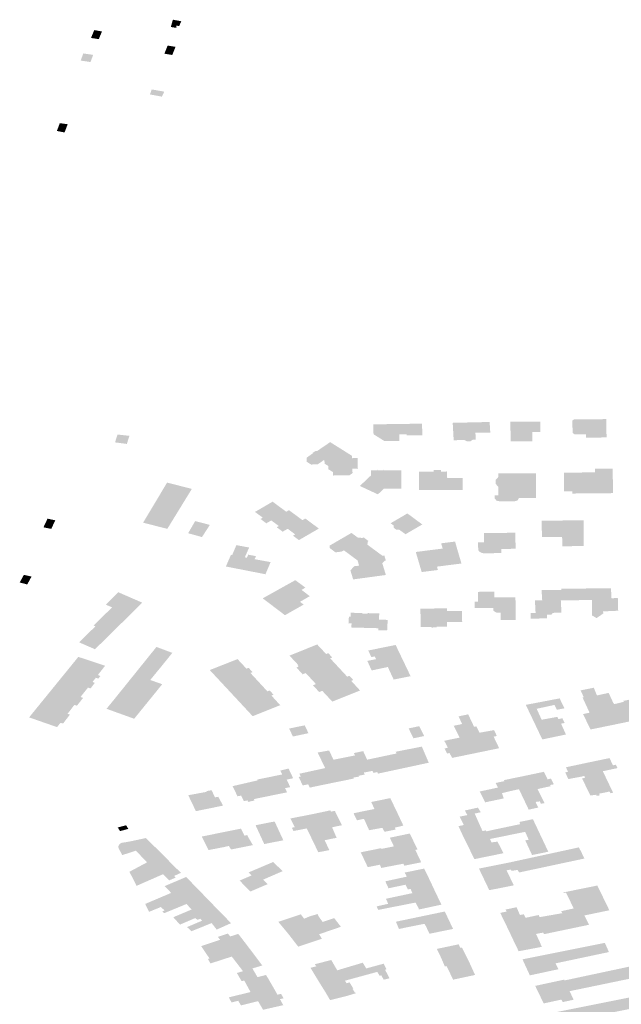
# Model space of a CAD drawing. Units: inches. Extents: x 16.433 to 16.727, y 49.12 to 49.293.
# Drawn here: x 16.525 to 16.528, y 49.236 to 49.242 of the extents above; entities that cross this region are included whole.
import ezdxf

# ---------------------------------------------------------------- set-up
doc = ezdxf.new("R2010")
doc.units = ezdxf.units.IN
doc.header["$MEASUREMENT"] = 0

msp = doc.modelspace()

# ---------------------------------------------------------------- hatches: boundary and pattern name
for points in [[(16.5259534, 49.2417679), (16.5259072, 49.2417765), (16.5258957, 49.2417366), (16.525926, 49.2417315), (16.5259259, 49.241744), (16.5259417, 49.2417411), (16.5259534, 49.2417679)], [(16.5254737, 49.2417192), (16.5254559, 49.2416759), (16.5254988, 49.2416693), (16.5255164, 49.2417117), (16.5254737, 49.2417192)], [(16.5254737, 49.2417192), (16.5255164, 49.2417117), (16.5254988, 49.2416693), (16.5254559, 49.2416759), (16.5254737, 49.2417192)], [(16.5259214, 49.2416267), (16.5258783, 49.2416342), (16.5258604, 49.2415893), (16.5259036, 49.2415819), (16.5259214, 49.2416267)], [(16.5253993, 49.2415512), (16.5254531, 49.2415432), (16.5254679, 49.2415826), (16.5254133, 49.2415907), (16.5253993, 49.2415512)], [(16.5257808, 49.2413647), (16.5258464, 49.2413526), (16.5258595, 49.2413801), (16.5257901, 49.2413923), (16.5257808, 49.2413647)], [(16.5252841, 49.2412065), (16.5252678, 49.2411635), (16.5252787, 49.2411613), (16.5253102, 49.2411551), (16.5253272, 49.2412006), (16.525295, 49.241205), (16.5252841, 49.2412065)], [(16.5275759, 49.2394625), (16.5275744, 49.2395006), (16.5276494, 49.2395018), (16.5276562, 49.2395019), (16.5276526, 49.23956), (16.5274492, 49.2395553), (16.5274544, 49.2394595), (16.5275138, 49.2394605), (16.5275264, 49.2394537), (16.5275467, 49.2394537), (16.5275578, 49.2394616), (16.5275759, 49.2394625)], [(16.5278734, 49.2394537), (16.5278882, 49.2394538), (16.5278881, 49.2395052), (16.5279327, 49.2395053), (16.5279317, 49.2395624), (16.5277674, 49.2395619), (16.5277678, 49.2394537), (16.5278734, 49.2394537)], [(16.5281841, 49.239474), (16.5282839, 49.2394746), (16.5282969, 49.2394746), (16.5282953, 49.2395756), (16.5281191, 49.2395749), (16.5281083, 49.2395679), (16.5281099, 49.2394994), (16.5281216, 49.2394916), (16.5281836, 49.239492), (16.5281841, 49.239474)], [(16.5271962, 49.239486), (16.5272824, 49.2394873), (16.5272796, 49.2395508), (16.5270112, 49.2395469), (16.5270128, 49.2394923), (16.5270729, 49.2394548), (16.5271556, 49.239456), (16.5271545, 49.2394918), (16.5271962, 49.2394926), (16.5271962, 49.239486)], [(16.5256018, 49.2394908), (16.5255883, 49.2394478), (16.5256534, 49.239439), (16.5256676, 49.2394838), (16.5256018, 49.2394908)], [(16.5266446, 49.2393634), (16.5266441, 49.2393411), (16.5266685, 49.2393257), (16.526704, 49.2393259), (16.5267392, 49.2393499), (16.5267425, 49.2393478), (16.5267428, 49.23933), (16.5267629, 49.2393182), (16.5267637, 49.2392999), (16.5267894, 49.2392838), (16.5267903, 49.2392651), (16.52688, 49.2392663), (16.5268972, 49.2392784), (16.5268962, 49.2393021), (16.5269264, 49.2393024), (16.5269246, 49.2393609), (16.5268944, 49.2393606), (16.526894, 49.2393737), (16.5267737, 49.2394489), (16.5267023, 49.2394002), (16.5266917, 49.2393992), (16.5266775, 49.2393897), (16.5266795, 49.2393884), (16.5266446, 49.2393634)], [(16.5270694, 49.239192), (16.5271664, 49.2391926), (16.5271653, 49.2392944), (16.5270674, 49.2392941), (16.5270675, 49.2392966), (16.5270644, 49.2392966), (16.5270647, 49.2392931), (16.5270379, 49.239293), (16.527038, 49.2392965), (16.5270348, 49.2392964), (16.5270348, 49.2392939), (16.5269991, 49.2392937), (16.5269994, 49.2392663), (16.5269374, 49.2392074), (16.5270369, 49.2391613), (16.5270694, 49.239192)], [(16.5275033, 49.2392515), (16.5274186, 49.2392512), (16.5274182, 49.2392872), (16.5273852, 49.239287), (16.5273849, 49.2392962), (16.5273448, 49.2392961), (16.5273449, 49.2392869), (16.5272628, 49.2392865), (16.527264, 49.2391849), (16.5275039, 49.2391861), (16.5275033, 49.2392515)], [(16.5281089, 49.2391658), (16.5283328, 49.2391679), (16.5283305, 49.2393025), (16.5282328, 49.2393021), (16.5282335, 49.239282), (16.5280615, 49.2392812), (16.5280623, 49.2391771), (16.5281084, 49.2391773), (16.5281089, 49.2391658)], [(16.527707, 49.2391229), (16.5277904, 49.2391232), (16.5278055, 49.2391274), (16.5278131, 49.2391371), (16.5278127, 49.2391413), (16.527909, 49.239142), (16.5279073, 49.2392773), (16.5277004, 49.2392766), (16.5277006, 49.2392573), (16.5276859, 49.2392403), (16.527686, 49.2392188), (16.5277007, 49.2392021), (16.5277011, 49.2391825), (16.527701, 49.2391562), (16.5276803, 49.2391563), (16.5276803, 49.2391395), (16.5276905, 49.2391266), (16.527707, 49.2391229)], [(16.5259666, 49.239118), (16.5260115, 49.2391912), (16.5258753, 49.2392262), (16.5258316, 49.2391532), (16.5259666, 49.239118)], [(16.5259666, 49.239118), (16.5258316, 49.2391532), (16.525788, 49.2390804), (16.525922, 49.2390454), (16.5259666, 49.239118)], [(16.525922, 49.2390454), (16.525788, 49.2390804), (16.525743, 49.2390053), (16.5258764, 49.2389711), (16.525922, 49.2390454)], [(16.5264492, 49.2390176), (16.5265317, 49.2390653), (16.5264569, 49.239121), (16.5263597, 49.2390645), (16.5263888, 49.2390429), (16.5264024, 49.2390329), (16.5263902, 49.2390256), (16.5264221, 49.2390018), (16.5264492, 49.2390176)], [(16.52654, 49.2389717), (16.5266215, 49.239019), (16.5265468, 49.2390742), (16.5265317, 49.2390653), (16.5264492, 49.2390176), (16.5264754, 49.2389983), (16.5264909, 49.238987), (16.5264794, 49.2389798), (16.5265123, 49.2389556), (16.52654, 49.2389717)], [(16.5252592, 49.2390184), (16.5252163, 49.2390272), (16.5251939, 49.2389797), (16.5252368, 49.2389709), (16.5252592, 49.2390184)], [(16.52654, 49.2389717), (16.5265692, 49.2389494), (16.5265806, 49.2389408), (16.5265688, 49.2389338), (16.5266015, 49.2389091), (16.5267115, 49.2389727), (16.5266371, 49.2390281), (16.5266215, 49.239019), (16.52654, 49.2389717)], [(16.5271891, 49.2389416), (16.5272815, 49.2389953), (16.5271994, 49.2390561), (16.5271074, 49.2390022), (16.5271247, 49.2389889), (16.5271235, 49.2389777), (16.5271374, 49.2389671), (16.5271544, 49.2389664), (16.5271891, 49.2389416)], [(16.5279404, 49.2389255), (16.5280522, 49.2389258), (16.5280529, 49.2388756), (16.5281716, 49.238876), (16.5281704, 49.2390176), (16.52794, 49.2390168), (16.5279404, 49.2389255)], [(16.5260675, 49.2389259), (16.5261107, 49.2389926), (16.5260977, 49.2389963), (16.5260778, 49.2390018), (16.5260297, 49.2390138), (16.5259913, 49.2389471), (16.5260346, 49.2389351), (16.5260675, 49.2389259)], [(16.5269855, 49.2389036), (16.5269579, 49.2389242), (16.5269527, 49.2389215), (16.5269278, 49.238922), (16.5268911, 49.2389486), (16.526772, 49.2388795), (16.5267711, 49.2388657), (16.5268032, 49.2388416), (16.5268372, 49.238846), (16.5268495, 49.2388529), (16.5269245, 49.2387974), (16.5269337, 49.2387685), (16.5269073, 49.2387653), (16.5268853, 49.2387427), (16.5269007, 49.2386926), (16.5270808, 49.238717), (16.5270609, 49.2387824), (16.5270744, 49.238796), (16.5270807, 49.2387969), (16.5270722, 49.2388245), (16.5270614, 49.2388233), (16.5269792, 49.2388838), (16.5269804, 49.2389006), (16.5269855, 49.2389036)], [(16.5276212, 49.2389474), (16.5276223, 49.2388966), (16.5275884, 49.2388966), (16.5275897, 49.2388581), (16.5275911, 49.2388531), (16.5275935, 49.2388492), (16.5275962, 49.238846), (16.5276007, 49.2388428), (16.5276058, 49.2388401), (16.5276116, 49.2388382), (16.5276181, 49.238837), (16.5276246, 49.2388366), (16.5277173, 49.2388377), (16.5277164, 49.2388604), (16.5277961, 49.2388614), (16.5277936, 49.2389499), (16.5276212, 49.2389474)], [(16.5263147, 49.2388121), (16.5263222, 49.2388289), (16.526365, 49.2388208), (16.5263575, 49.2388039), (16.5264456, 49.2387879), (16.5264174, 49.2387211), (16.5261992, 49.2387637), (16.5262273, 49.2388285), (16.5262339, 49.2388272), (16.526257, 49.2388815), (16.5263273, 49.2388683), (16.5263036, 49.2388142), (16.5263147, 49.2388121)], [(16.5274703, 49.2388721), (16.5274623, 49.2389012), (16.5273854, 49.2388915), (16.527394, 49.2388625), (16.5272457, 49.2388438), (16.5272781, 49.2387333), (16.5273677, 49.2387445), (16.5273622, 49.2387631), (16.5274974, 49.2387801), (16.5274703, 49.2388721)], [(16.5251244, 49.2387013), (16.5251282, 49.2387083), (16.525086, 49.2387176), (16.5250803, 49.2387073), (16.5250629, 49.2386755), (16.5251045, 49.2386649), (16.5251244, 49.2387013)], [(16.526582, 49.2386885), (16.5264021, 49.2385884), (16.5265248, 49.2384954), (16.5266276, 49.2385539), (16.5266074, 49.2385691), (16.5266615, 49.2386002), (16.5266163, 49.2386349), (16.5266373, 49.2386473), (16.526582, 49.2386885)], [(16.5281276, 49.2386418), (16.5280471, 49.2386408), (16.5280474, 49.2386351), (16.5279388, 49.2386335), (16.5279423, 49.2385769), (16.5279022, 49.2385765), (16.5279058, 49.2385084), (16.5278781, 49.2385069), (16.5278782, 49.2384758), (16.5279691, 49.2384785), (16.5279685, 49.2384976), (16.5279942, 49.2384994), (16.5280011, 49.2385084), (16.5280484, 49.2385089), (16.5280449, 49.2385766), (16.5281293, 49.238578), (16.5281276, 49.2386418)], [(16.5281276, 49.2386418), (16.5281293, 49.238578), (16.5282162, 49.2385794), (16.5282175, 49.2384938), (16.528242, 49.2384794), (16.5282798, 49.2385055), (16.5282766, 49.2385163), (16.528361, 49.2385201), (16.528359, 49.2385905), (16.5283243, 49.2385884), (16.5283211, 49.2386443), (16.5281276, 49.2386418)], [(16.5254779, 49.2383078), (16.5253905, 49.2383459), (16.5254803, 49.2384343), (16.5254703, 49.2384386), (16.5255719, 49.2385386), (16.5255372, 49.2385538), (16.5256064, 49.2386219), (16.5257385, 49.2385644), (16.5255678, 49.2383962), (16.5254779, 49.2383078)], [(16.5276777, 49.238625), (16.5275885, 49.2386241), (16.5275888, 49.2385703), (16.5275695, 49.23857), (16.5275696, 49.2385343), (16.5275893, 49.2385345), (16.5276731, 49.238535), (16.5276734, 49.2385198), (16.5276903, 49.2385093), (16.5277131, 49.2385089), (16.527714, 49.2384686), (16.5277967, 49.2384692), (16.5277949, 49.2385944), (16.527678, 49.2385933), (16.5276777, 49.238625)], [(16.5274182, 49.2384423), (16.5274178, 49.2384578), (16.5275013, 49.2384584), (16.5275003, 49.2385191), (16.5274169, 49.2385183), (16.5274168, 49.2385329), (16.527271, 49.2385317), (16.5272723, 49.23847), (16.5272731, 49.2384309), (16.5273293, 49.2384313), (16.5273327, 49.2384275), (16.527359, 49.238428), (16.5273617, 49.2384315), (16.5274184, 49.2384324), (16.5274182, 49.2384423)], [(16.5268874, 49.238509), (16.5268859, 49.2384869), (16.5268771, 49.2384868), (16.5268748, 49.238451), (16.5268918, 49.2384499), (16.5268906, 49.2384277), (16.5270393, 49.2384237), (16.5270392, 49.2384123), (16.5270878, 49.2384113), (16.5270909, 49.2384697), (16.5270425, 49.2384707), (16.5270444, 49.2385051), (16.5269807, 49.2385068), (16.5269802, 49.2385034), (16.52695, 49.2385038), (16.5269509, 49.2385073), (16.5268874, 49.238509)], [(16.5259041, 49.2382879), (16.5258166, 49.2383206), (16.5256967, 49.2381718), (16.5257823, 49.2381385), (16.525785, 49.2381416), (16.5258456, 49.2382154), (16.5259041, 49.2382879)], [(16.5266786, 49.2381092), (16.5266955, 49.2381161), (16.5266676, 49.2381461), (16.5266391, 49.2381767), (16.5266219, 49.2381699), (16.5265881, 49.2382069), (16.526599, 49.2382112), (16.5265937, 49.2382169), (16.5265995, 49.2382192), (16.526636, 49.23818), (16.5265996, 49.2382192), (16.5265496, 49.2382729), (16.5267024, 49.2383341), (16.5267515, 49.2382817), (16.5267634, 49.2382864), (16.5267666, 49.2382829), (16.5267819, 49.2382666), (16.5267853, 49.2382628), (16.5267735, 49.2382582), (16.5268206, 49.2382075), (16.5268678, 49.2381567), (16.5268798, 49.2381616), (16.5268823, 49.2381589), (16.5268984, 49.2381415), (16.5269016, 49.2381381), (16.5268962, 49.2381361), (16.5268897, 49.2381339), (16.5269387, 49.2380804), (16.5267856, 49.2380192), (16.5267745, 49.2380313), (16.5267302, 49.2380788), (16.5267136, 49.2380721), (16.5266786, 49.2381092)], [(16.5271346, 49.2383315), (16.5269838, 49.2383009), (16.5270008, 49.2382647), (16.527019, 49.2382683), (16.5270266, 49.2382531), (16.5269786, 49.2382438), (16.5270024, 49.238191), (16.5270917, 49.23821), (16.5271238, 49.2381407), (16.527217, 49.2381595), (16.5271346, 49.2383315)], [(16.5255337, 49.2382171), (16.525386, 49.2382657), (16.5251149, 49.2379324), (16.5252686, 49.2378788), (16.525288, 49.2379026), (16.525302, 49.2378984), (16.5253397, 49.2379479), (16.525327, 49.2379524), (16.5253645, 49.2380015), (16.5253785, 49.2379969), (16.5254124, 49.2380399), (16.5253979, 49.2380445), (16.5254393, 49.2380965), (16.5254534, 49.2380915), (16.525477, 49.2381231), (16.5254637, 49.2381272), (16.5254826, 49.2381508), (16.5254962, 49.2381463), (16.5255079, 49.2381607), (16.5254936, 49.2381657), (16.5255337, 49.2382171)], [(16.526428, 49.2380758), (16.5264405, 49.2380807), (16.526442, 49.238079), (16.5264595, 49.23806), (16.5264621, 49.2380572), (16.5264571, 49.2380553), (16.5264503, 49.2380526), (16.5264986, 49.2379995), (16.5263468, 49.2379391), (16.526336, 49.2379507), (16.5262286, 49.2380662), (16.5261103, 49.2381932), (16.5262634, 49.2382535), (16.5263128, 49.2382007), (16.5263245, 49.2382054), (16.5263262, 49.2382036), (16.5263437, 49.2381846), (16.5263462, 49.2381819), (16.5263344, 49.2381772), (16.5263812, 49.2381265), (16.526428, 49.2380758)], [(16.5255536, 49.2379754), (16.5256938, 49.2379249), (16.5257199, 49.237957), (16.5257362, 49.237977), (16.5257968, 49.2380516), (16.5258484, 49.2381152), (16.5257823, 49.2381385), (16.5256967, 49.2381718), (16.5255987, 49.2380501), (16.5255822, 49.2380297), (16.5255657, 49.2380094), (16.5255415, 49.2379797), (16.5255536, 49.2379754)], [(16.5281673, 49.2379507), (16.5281745, 49.2379359), (16.5282087, 49.2378657), (16.5283232, 49.2378892), (16.5282825, 49.2379743), (16.5282441, 49.2380534), (16.5282416, 49.2380587), (16.5282303, 49.2380869), (16.5282265, 49.2380959), (16.5282244, 49.2380955), (16.5281537, 49.2380811), (16.5281716, 49.2380433), (16.5281647, 49.2380419), (16.5282034, 49.237958), (16.5281673, 49.2379507)], [(16.528459, 49.2379173), (16.5284243, 49.2379937), (16.5284349, 49.2379958), (16.5284389, 49.2379965), (16.5284343, 49.2380064), (16.5284236, 49.2380301), (16.5283895, 49.2380235), (16.5283921, 49.238018), (16.5283393, 49.2380055), (16.5283337, 49.2380128), (16.5283126, 49.2380587), (16.5283087, 49.2380673), (16.5282441, 49.2380534), (16.5282825, 49.2379743), (16.5283232, 49.2378892), (16.5283271, 49.23789), (16.528459, 49.2379173)], [(16.5280595, 49.2379931), (16.5280384, 49.2380371), (16.5278518, 49.2380014), (16.5278669, 49.2379702), (16.5279429, 49.2378109), (16.5280692, 49.2378372), (16.5280731, 49.237838), (16.5280463, 49.2378976), (16.5280619, 49.2379008), (16.5280659, 49.2379016), (16.5280536, 49.2379274), (16.5280313, 49.2379229), (16.5280261, 49.2379353), (16.5279393, 49.2379195), (16.5279119, 49.2379797), (16.5280097, 49.238001), (16.5280231, 49.2379745), (16.5280648, 49.2379822), (16.5280595, 49.2379931)], [(16.5275794, 49.2378831), (16.527597, 49.237848), (16.5276774, 49.2378623), (16.5276859, 49.2378439), (16.5276923, 49.2378299), (16.5276746, 49.2378261), (16.5277051, 49.2377625), (16.5277012, 49.2377617), (16.5275776, 49.2377362), (16.5275765, 49.2377359), (16.527514, 49.237869), (16.5275012, 49.2378958), (16.5274812, 49.237938), (16.5274838, 49.2379385), (16.5275344, 49.2379491), (16.527567, 49.2378805), (16.5275794, 49.2378831)], [(16.5266337, 49.2378886), (16.5265474, 49.2378709), (16.5265688, 49.2378271), (16.5266541, 49.2378453), (16.5266341, 49.2378877), (16.5266337, 49.2378886)], [(16.5272919, 49.2378296), (16.5272651, 49.237884), (16.5272063, 49.2378717), (16.5272329, 49.2378172), (16.5272919, 49.2378296)], [(16.5274546, 49.2378863), (16.5274873, 49.237821), (16.5274026, 49.2378036), (16.5274227, 49.2377653), (16.5274039, 49.237761), (16.5274051, 49.237759), (16.5274185, 49.237733), (16.527431, 49.2377361), (16.5274382, 49.2377235), (16.5274464, 49.2377092), (16.5275754, 49.2377357), (16.5275765, 49.2377359), (16.527514, 49.237869), (16.5275012, 49.2378958), (16.5274546, 49.2378863)], [(16.5271829, 49.2376537), (16.5272012, 49.2376576), (16.5272052, 49.2376585), (16.5272116, 49.2376599), (16.5272155, 49.2376607), (16.527249, 49.2376679), (16.5272528, 49.2376688), (16.5273132, 49.2376818), (16.5273171, 49.2376826), (16.5272825, 49.2377632), (16.5272789, 49.2377715), (16.5271705, 49.23775), (16.5271353, 49.237743), (16.5271399, 49.2377336), (16.5271791, 49.2376529), (16.5271829, 49.2376537)], [(16.526931, 49.2376109), (16.5269263, 49.2376213), (16.5269216, 49.2376313), (16.5269332, 49.2376063), (16.5269199, 49.2376039), (16.5269016, 49.2376005), (16.5269039, 49.2375953), (16.5268303, 49.2375804), (16.5268263, 49.2375796), (16.5267847, 49.2375711), (16.5267487, 49.2376492), (16.5267468, 49.2376532), (16.526731, 49.2376849), (16.5267045, 49.2377385), (16.5267474, 49.2377464), (16.526768, 49.2377502), (16.5267922, 49.237699), (16.526868, 49.2377141), (16.5269106, 49.2377226), (16.5269543, 49.237637), (16.5269588, 49.2376283), (16.5269641, 49.2376175), (16.526931, 49.2376109)], [(16.5271399, 49.2377336), (16.5271791, 49.2376529), (16.5271596, 49.2376487), (16.5271557, 49.2376479), (16.5271281, 49.237642), (16.5271241, 49.2376412), (16.5270373, 49.2376226), (16.5270331, 49.2376311), (16.527012, 49.2376265), (16.5270065, 49.2376376), (16.5269588, 49.2376283), (16.5269543, 49.237637), (16.5269106, 49.2377226), (16.5269043, 49.2377356), (16.5269559, 49.2377467), (16.5269611, 49.237735), (16.5269643, 49.237728), (16.5269776, 49.2376993), (16.5271399, 49.2377336)], [(16.5280731, 49.2376575), (16.5282046, 49.2376855), (16.5282864, 49.237518), (16.5282552, 49.2375121), (16.5282599, 49.2375026), (16.5282409, 49.2375002), (16.5282398, 49.2375061), (16.5282076, 49.2375018), (16.5281619, 49.2375962), (16.5281778, 49.2375995), (16.5281745, 49.2376101), (16.5281573, 49.2376058), (16.5281015, 49.2375954), (16.5280862, 49.2375922), (16.5280834, 49.2375984), (16.5280693, 49.237629), (16.5280844, 49.2376328), (16.5280731, 49.2376575)], [(16.528291, 49.2376389), (16.5282763, 49.2376358), (16.5282861, 49.2376153), (16.5283329, 49.2375176), (16.5283184, 49.2375147), (16.5283139, 49.2375241), (16.5282864, 49.237518), (16.5282046, 49.2376855), (16.5282066, 49.2376859), (16.5283111, 49.2377076), (16.5283131, 49.237708), (16.5283326, 49.2376685), (16.5283481, 49.2376716), (16.5283573, 49.2376531), (16.5283414, 49.2376497), (16.528291, 49.2376389)], [(16.5265314, 49.2375298), (16.5265299, 49.237533), (16.5265284, 49.2375361), (16.5265269, 49.2375392), (16.5265254, 49.2375424), (16.5265539, 49.2375481), (16.5265342, 49.2375896), (16.5265197, 49.2376206), (16.5265099, 49.237618), (16.5263727, 49.2375901), (16.5263748, 49.2375855), (16.5264184, 49.2374954), (16.5264204, 49.2374959), (16.5265343, 49.237519), (16.5265363, 49.2375194), (16.5265314, 49.2375298)], [(16.52657, 49.237597), (16.5265446, 49.2376504), (16.526499, 49.2376394), (16.5265099, 49.237618), (16.5265197, 49.2376206), (16.5265342, 49.2375896), (16.526568, 49.2375966), (16.52657, 49.237597)], [(16.5266636, 49.237546), (16.5267365, 49.2375612), (16.5267404, 49.2375619), (16.5267847, 49.2375711), (16.5267487, 49.2376492), (16.5267468, 49.2376532), (16.526604, 49.2376219), (16.5266116, 49.2376065), (16.5266003, 49.2376042), (16.5266226, 49.2375575), (16.5266326, 49.2375595), (16.5266528, 49.2375637), (16.5266547, 49.2375601), (16.5266564, 49.2375564), (16.5266581, 49.2375528), (16.5266599, 49.2375493), (16.5266616, 49.2375456), (16.5266636, 49.237546)], [(16.5277312, 49.2375868), (16.5277338, 49.2375812), (16.5277353, 49.2375782), (16.5277604, 49.2375247), (16.5278143, 49.2375368), (16.5278679, 49.2374241), (16.5279207, 49.2374358), (16.5279057, 49.2374665), (16.5278385, 49.2376087), (16.5278346, 49.2376078), (16.5277332, 49.2375872), (16.5277312, 49.2375868)], [(16.5279888, 49.2375534), (16.5279167, 49.2375374), (16.5279552, 49.2374599), (16.5279348, 49.2374564), (16.5279295, 49.2374697), (16.5279057, 49.2374665), (16.5278385, 49.2376087), (16.5278424, 49.2376095), (16.5279482, 49.2376318), (16.5279521, 49.2376326), (16.5279719, 49.237591), (16.5279855, 49.2375944), (16.5279907, 49.2375957), (16.5279978, 49.2375811), (16.5279991, 49.2375785), (16.5280066, 49.2375634), (16.5279859, 49.2375598), (16.5279888, 49.2375534)], [(16.5262412, 49.2375433), (16.5262443, 49.2375371), (16.5262594, 49.2375055), (16.5262632, 49.2374979), (16.526283, 49.2375013), (16.5262849, 49.2374976), (16.5262869, 49.2374939), (16.5262887, 49.2374902), (16.5262906, 49.2374866), (16.5262925, 49.2374829), (16.5262986, 49.237471), (16.5263026, 49.2374718), (16.5263144, 49.2374742), (16.5263182, 49.237475), (16.5263214, 49.2374668), (16.5263566, 49.2374743), (16.5263535, 49.2374822), (16.5263575, 49.237483), (16.5264184, 49.2374954), (16.5263748, 49.2375855), (16.5262363, 49.2375535), (16.5262412, 49.2375433)], [(16.5277305, 49.237486), (16.5276284, 49.2374644), (16.5275983, 49.2375242), (16.5276983, 49.2375457), (16.5276854, 49.237571), (16.5276882, 49.2375716), (16.5277338, 49.2375812), (16.5277353, 49.2375782), (16.5277604, 49.2375247), (16.5277208, 49.2375151), (16.5277305, 49.237486)], [(16.5261573, 49.237495), (16.5261821, 49.237449), (16.5261835, 49.2374464), (16.5261652, 49.2374425), (16.526034, 49.2374157), (16.5260107, 49.2374641), (16.5259919, 49.2375034), (16.5260941, 49.2375224), (16.526092, 49.2375261), (16.5261207, 49.2375311), (16.526139, 49.2374917), (16.5261573, 49.237495)], [(16.5269603, 49.2373735), (16.5271415, 49.2374117), (16.5271051, 49.2374876), (16.5270201, 49.2374702), (16.527007, 49.2374675), (16.5270004, 49.2374661), (16.5270015, 49.2374636), (16.5270176, 49.2374277), (16.5269028, 49.2374042), (16.5269214, 49.2373653), (16.5269603, 49.2373735)], [(16.5267142, 49.2373138), (16.5267436, 49.2372555), (16.5267458, 49.2372507), (16.5267691, 49.2372013), (16.5267084, 49.2371892), (16.5266845, 49.2372388), (16.526645, 49.2373206), (16.5265715, 49.2373063), (16.5265627, 49.2373246), (16.5265782, 49.2373276), (16.5265763, 49.2373314), (16.5265744, 49.2373353), (16.5265727, 49.2373392), (16.5265708, 49.2373431), (16.5265689, 49.2373469), (16.526555, 49.2373756), (16.5266717, 49.2373982), (16.5267048, 49.2373326), (16.5267142, 49.2373138)], [(16.5268094, 49.2372687), (16.5267876, 49.2372647), (16.5267436, 49.2372555), (16.5267142, 49.2373138), (16.5267048, 49.2373326), (16.5266717, 49.2373982), (16.5266744, 49.2373988), (16.5267719, 49.2374195), (16.5267746, 49.2374201), (16.5267781, 49.237413), (16.5267996, 49.2374175), (16.5268329, 49.2373501), (16.5268388, 49.2373384), (16.5267846, 49.2373269), (16.5268094, 49.2372687)], [(16.527177, 49.2373363), (16.5271428, 49.2374092), (16.5271415, 49.2374117), (16.5269603, 49.2373735), (16.5269787, 49.2373325), (16.5269886, 49.2373108), (16.5270614, 49.2373239), (16.5270735, 49.237302), (16.5271043, 49.2373082), (16.5271346, 49.2373143), (16.5271304, 49.2373249), (16.527177, 49.2373363)], [(16.5275049, 49.2373501), (16.5275101, 49.2373394), (16.5275044, 49.2373382), (16.5274985, 49.2373369), (16.5274926, 49.2373357), (16.5274869, 49.2373345), (16.527481, 49.2373333), (16.5275049, 49.2372811), (16.5276134, 49.2373058), (16.5275702, 49.2374025), (16.5275296, 49.2373941), (16.5274873, 49.2373857), (16.5274886, 49.2373832), (16.5275049, 49.2373501)], [(16.5275879, 49.2374353), (16.5275789, 49.2374333), (16.527522, 49.2374207), (16.5275165, 49.2374195), (16.5275296, 49.2373941), (16.5275702, 49.2374025), (16.527604, 49.2374096), (16.5275879, 49.2374353)], [(16.5256319, 49.2373333), (16.5256032, 49.2373259), (16.5256118, 49.2373124), (16.5256159, 49.2373057), (16.5256618, 49.2373181), (16.5256492, 49.237338), (16.5256429, 49.2373361), (16.525638, 49.2373349), (16.5256319, 49.2373333)], [(16.5265157, 49.2372553), (16.5264106, 49.2372344), (16.5263628, 49.237338), (16.5264508, 49.2373555), (16.5264679, 49.2373589), (16.5264746, 49.2373442), (16.5265157, 49.2372553)], [(16.5278912, 49.2373715), (16.5278169, 49.2373562), (16.5278206, 49.2373441), (16.5276639, 49.2373111), (16.5276341, 49.2373042), (16.5276318, 49.2373097), (16.5276134, 49.2373058), (16.5275049, 49.2372811), (16.5275246, 49.2372413), (16.5275263, 49.2372377), (16.5275338, 49.2372226), (16.5275354, 49.2372191), (16.5275676, 49.2371539), (16.5275688, 49.2371514), (16.527676, 49.2371732), (16.5276948, 49.2371771), (16.5277286, 49.237184), (16.5276962, 49.2372478), (16.5276625, 49.2372434), (16.5276548, 49.2372624), (16.5278486, 49.2373018), (16.5278679, 49.2372582), (16.527849, 49.2372549), (16.5278864, 49.2371739), (16.5279759, 49.2371922), (16.527917, 49.2373168), (16.5278912, 49.2373715)], [(16.5261816, 49.2372992), (16.5261727, 49.2372974), (16.5261569, 49.2372942), (16.5260662, 49.2372759), (16.5261033, 49.2372014), (16.5261866, 49.2372174), (16.5262154, 49.237224), (16.526206, 49.2372448), (16.5261816, 49.2372992)], [(16.5261816, 49.2372992), (16.526206, 49.2372448), (16.5262154, 49.237224), (16.5262277, 49.2372045), (16.526348, 49.2372287), (16.5263247, 49.2372682), (16.5263166, 49.2372843), (16.526302, 49.2372806), (16.5262825, 49.2373196), (16.5261843, 49.2372998), (16.5261816, 49.2372992)], [(16.5272223, 49.2372721), (16.5272122, 49.2372924), (16.5271213, 49.2372734), (16.5271025, 49.2372695), (16.5271251, 49.2372217), (16.5270569, 49.2372078), (16.5270548, 49.2372119), (16.5269422, 49.2371889), (16.5269489, 49.2371749), (16.5269632, 49.237145), (16.5269633, 49.237145), (16.5270234, 49.2371574), (16.527243, 49.2372023), (16.5272556, 49.2372048), (16.527255, 49.2372061), (16.5272223, 49.2372721)], [(16.5258124, 49.2372145), (16.5258178, 49.2372092), (16.5258345, 49.2371927), (16.5258669, 49.2371609), (16.5258929, 49.2371335), (16.5256877, 49.2370434), (16.5256673, 49.2370816), (16.5257654, 49.237134), (16.5257285, 49.2371716), (16.5257024, 49.237198), (16.5256279, 49.2371734), (16.525609, 49.2372099), (16.5256067, 49.2372179), (16.525606, 49.2372219), (16.5256115, 49.2372321), (16.5256181, 49.2372378), (16.5256256, 49.2372412), (16.5256468, 49.2372447), (16.5256596, 49.2372469), (16.5256673, 49.2372481), (16.5257582, 49.2372676), (16.525784, 49.2372423), (16.5258124, 49.2372145)], [(16.5270234, 49.2371574), (16.5269633, 49.237145), (16.5269808, 49.2371074), (16.5270483, 49.2371207), (16.5270552, 49.2371028), (16.5271768, 49.2371262), (16.5271827, 49.2371153), (16.5272756, 49.2371339), (16.5272749, 49.2371352), (16.527243, 49.2372023), (16.5270234, 49.2371574)], [(16.5281586, 49.2371888), (16.5281445, 49.2372162), (16.5277516, 49.2371308), (16.5277286, 49.2371262), (16.5275936, 49.2370995), (16.5276493, 49.236983), (16.5276505, 49.2369805), (16.527697, 49.2369893), (16.5277201, 49.2369939), (16.5277459, 49.2369991), (16.5277855, 49.2370071), (16.527746, 49.2370897), (16.5277705, 49.2370942), (16.5277733, 49.2370866), (16.5278068, 49.237092), (16.5278152, 49.2370779), (16.5281747, 49.2371547), (16.5281586, 49.2371888)], [(16.5259513, 49.2370758), (16.5258944, 49.237132), (16.5258929, 49.2371335), (16.5256877, 49.2370434), (16.5256979, 49.2370224), (16.5257021, 49.2370138), (16.5257067, 49.2370041), (16.5257102, 49.2370057), (16.5258535, 49.2370686), (16.5258869, 49.2370346), (16.5259225, 49.2370497), (16.5259135, 49.2370588), (16.5259513, 49.2370758)], [(16.5262749, 49.2370332), (16.5263343, 49.2369729), (16.5264066, 49.237004), (16.5264299, 49.2370134), (16.5264051, 49.2370387), (16.5264669, 49.2370656), (16.5264918, 49.2370764), (16.526512, 49.2370852), (16.526462, 49.2371334), (16.5264597, 49.2371356), (16.5263638, 49.2370949), (16.5263242, 49.237078), (16.5263404, 49.2370615), (16.5262749, 49.2370332)], [(16.5270954, 49.2369909), (16.5271271, 49.2369975), (16.5271891, 49.2370104), (16.5273216, 49.2370383), (16.527321, 49.2370395), (16.5272921, 49.2370993), (16.5271992, 49.2370804), (16.5271843, 49.2370774), (16.5271963, 49.237055), (16.5270777, 49.2370291), (16.5270839, 49.2370157), (16.5270954, 49.2369909)], [(16.5258411, 49.2368878), (16.5258271, 49.2368819), (16.5257794, 49.2368625), (16.5257758, 49.236861), (16.5257732, 49.2368664), (16.5257547, 49.2369047), (16.5257583, 49.2369062), (16.5258425, 49.2369419), (16.5258979, 49.2369654), (16.5258611, 49.2370026), (16.5258971, 49.2370178), (16.5259801, 49.237053), (16.5259816, 49.2370515), (16.5259979, 49.2370348), (16.526052, 49.2369795), (16.5260535, 49.236978), (16.5258809, 49.2369048), (16.5258411, 49.2368878)], [(16.5270939, 49.2369053), (16.527087, 49.2369202), (16.5270813, 49.2369329), (16.5270926, 49.2369355), (16.5272189, 49.2369623), (16.5272266, 49.2369639), (16.5272171, 49.2369877), (16.5272026, 49.2369842), (16.5271891, 49.2370104), (16.5273216, 49.2370383), (16.5273272, 49.2370264), (16.52733, 49.2370204), (16.5273411, 49.2369966), (16.5273574, 49.2369619), (16.5273581, 49.2369606), (16.5272326, 49.2369343), (16.5270939, 49.2369053)], [(16.52601, 49.2368738), (16.5261121, 49.236917), (16.5260634, 49.2369676), (16.5260535, 49.236978), (16.5258809, 49.2369048), (16.5258411, 49.2368878), (16.525861, 49.2368686), (16.5258488, 49.2368628), (16.5258597, 49.2368538), (16.5259823, 49.2369042), (16.52601, 49.2368738)], [(16.5270383, 49.2368717), (16.5270302, 49.2368911), (16.5270939, 49.2369053), (16.5272326, 49.2369343), (16.5273581, 49.2369606), (16.5273829, 49.2369091), (16.527387, 49.2369007), (16.5272627, 49.2368738), (16.5272608, 49.2368814), (16.5272443, 49.2369121), (16.5270383, 49.2368717)], [(16.5280527, 49.2368536), (16.5280651, 49.2368283), (16.5280695, 49.236819), (16.5281124, 49.2368279), (16.5281752, 49.2368411), (16.5282161, 49.2368497), (16.5283123, 49.2368697), (16.5282462, 49.237006), (16.5281468, 49.2369858), (16.5280594, 49.2369681), (16.528061, 49.2369642), (16.5280737, 49.2369668), (16.5280891, 49.236935), (16.5281159, 49.2368797), (16.5280918, 49.2368744), (16.5280474, 49.2368646), (16.5280527, 49.2368536)], [(16.52601, 49.2368738), (16.5259095, 49.2368313), (16.5259363, 49.2368015), (16.5259461, 49.2367906), (16.5260307, 49.2368268), (16.5260418, 49.2368166), (16.5260576, 49.2368226), (16.5260679, 49.2368122), (16.5261717, 49.2368562), (16.5261607, 49.2368673), (16.5261136, 49.2369155), (16.5261121, 49.236917), (16.52601, 49.2368738)], [(16.5260679, 49.2368122), (16.5260153, 49.2367898), (16.5259852, 49.2367771), (16.5260088, 49.236754), (16.5261207, 49.236799), (16.5261486, 49.2367633), (16.5262277, 49.2367986), (16.5262262, 49.2368001), (16.5261738, 49.2368539), (16.5261717, 49.2368562), (16.5260679, 49.2368122)], [(16.5265411, 49.2367423), (16.5267326, 49.2368055), (16.5267102, 49.2368358), (16.5267042, 49.2368488), (16.5266648, 49.2368374), (16.5266301, 49.2368233), (16.5266126, 49.2368471), (16.5265828, 49.2368373), (16.5265729, 49.236834), (16.5264881, 49.2368058), (16.5265411, 49.2367423)], [(16.5274056, 49.2368628), (16.5274505, 49.2367682), (16.5274511, 49.2367669), (16.527321, 49.2367403), (16.5273014, 49.2367821), (16.5272932, 49.2367951), (16.5271529, 49.2367667), (16.5271363, 49.2368066), (16.5272741, 49.2368354), (16.5274056, 49.2368628)], [(16.5280527, 49.2368536), (16.5279281, 49.2368317), (16.5279229, 49.2368435), (16.5278509, 49.2368283), (16.527841, 49.2368475), (16.5278195, 49.2368438), (16.5278012, 49.2368864), (16.527741, 49.2368738), (16.5277464, 49.2368626), (16.5277111, 49.2368552), (16.5277117, 49.2368539), (16.5277585, 49.2367573), (16.5277593, 49.2367556), (16.5280628, 49.2368176), (16.5280695, 49.236819), (16.5280651, 49.2368283), (16.5280527, 49.2368536)], [(16.5265411, 49.2367423), (16.5265431, 49.2367399), (16.5265977, 49.2366693), (16.5266646, 49.2366914), (16.526683, 49.2366975), (16.5267286, 49.2367126), (16.5267128, 49.2367375), (16.5268332, 49.2367787), (16.5268225, 49.2367923), (16.526796, 49.2368264), (16.5267664, 49.2368166), (16.5267326, 49.2368055), (16.5265411, 49.2367423)], [(16.5279201, 49.2366643), (16.5279402, 49.2366681), (16.5279296, 49.2366931), (16.5279082, 49.2367393), (16.5279476, 49.2367466), (16.5279525, 49.236738), (16.5282001, 49.2367897), (16.5281752, 49.2368411), (16.5281124, 49.2368279), (16.5280695, 49.236819), (16.5280628, 49.2368176), (16.5277593, 49.2367556), (16.5277606, 49.236753), (16.5277879, 49.2366948), (16.5277926, 49.2366853), (16.5278126, 49.2366439), (16.5279201, 49.2366643)], [(16.5262675, 49.2367395), (16.5262694, 49.2367371), (16.5263167, 49.2366756), (16.5263187, 49.2366731), (16.526109, 49.236604), (16.526078, 49.2366498), (16.5260628, 49.2366724), (16.5261674, 49.2367069), (16.526155, 49.2367228), (16.526168, 49.2367272), (16.5262104, 49.2367414), (16.5262229, 49.2367253), (16.5262675, 49.2367395)], [(16.5282876, 49.2366902), (16.527942, 49.2366209), (16.5278337, 49.2365992), (16.527873, 49.2365136), (16.5278741, 49.2365109), (16.5279668, 49.2365309), (16.5279915, 49.2365362), (16.5280314, 49.2365447), (16.5280232, 49.2365621), (16.5280159, 49.2365772), (16.52831, 49.2366394), (16.5282876, 49.2366902)], [(16.5262935, 49.236534), (16.5263455, 49.2365492), (16.5263998, 49.2365654), (16.526398, 49.2365678), (16.526379, 49.236593), (16.5263771, 49.2365955), (16.5263689, 49.2366063), (16.5263671, 49.2366088), (16.5263187, 49.2366731), (16.526109, 49.236604), (16.5261005, 49.2366011), (16.5261139, 49.2365765), (16.5262316, 49.2366146), (16.526272, 49.2365621), (16.5262935, 49.236534)], [(16.5274819, 49.2366821), (16.5274326, 49.2366717), (16.5273691, 49.2366583), (16.5273618, 49.2366568), (16.5273819, 49.2366153), (16.5274059, 49.23656), (16.5274156, 49.2365619), (16.5275383, 49.2365881), (16.5275377, 49.2365894), (16.5275009, 49.2366626), (16.5275, 49.2366644), (16.5274909, 49.2366625), (16.5274819, 49.2366821)], [(16.5268456, 49.2365148), (16.5269724, 49.2365492), (16.5269538, 49.2365808), (16.5268127, 49.2365388), (16.5268053, 49.2365516), (16.5267799, 49.2365955), (16.5267714, 49.2365934), (16.5266894, 49.2365724), (16.5266974, 49.2365607), (16.5266655, 49.2365526), (16.5267104, 49.2364784), (16.5268292, 49.2365104), (16.5268456, 49.2365148)], [(16.5268555, 49.2364816), (16.5268638, 49.2364677), (16.5268811, 49.2364721), (16.5269016, 49.2364381), (16.5268972, 49.2364369), (16.5269101, 49.2364155), (16.526914, 49.2364164), (16.5269151, 49.2364142), (16.5269159, 49.2364128), (16.5268657, 49.2363976), (16.5267735, 49.2363745), (16.5267712, 49.2363784), (16.5267559, 49.2364048), (16.5267511, 49.236413), (16.5267495, 49.2364155), (16.5267104, 49.2364784), (16.5268292, 49.2365104), (16.5268456, 49.2365148), (16.5269724, 49.2365492), (16.5269999, 49.2365566), (16.5270689, 49.2365754), (16.5270842, 49.2365441), (16.5270763, 49.2365419), (16.5271012, 49.2364947), (16.5270691, 49.2364874), (16.5270553, 49.236511), (16.5270462, 49.2365088), (16.5270336, 49.2365303), (16.5268645, 49.2364841), (16.5268555, 49.2364816)], [(16.5275383, 49.2365881), (16.5274156, 49.2365619), (16.5274386, 49.2365141), (16.5274514, 49.2364873), (16.5274698, 49.2364913), (16.5274864, 49.2364948), (16.5275066, 49.2364991), (16.5275126, 49.2365004), (16.5275186, 49.2365017), (16.5275723, 49.2365132), (16.5275383, 49.2365881)], [(16.5263004, 49.2364825), (16.5263734, 49.2365012), (16.5263455, 49.2365492), (16.5262596, 49.2365241), (16.526286, 49.2364789), (16.5263004, 49.2364825)], [(16.5281003, 49.2364089), (16.5281156, 49.2363768), (16.5280555, 49.2363637), (16.5280478, 49.2363775), (16.5279505, 49.2363563), (16.5279038, 49.2364531), (16.5280631, 49.2364873), (16.5280652, 49.236483), (16.5284423, 49.2365634), (16.5284705, 49.2365021), (16.5280932, 49.2364239), (16.5281003, 49.2364089)], [(16.52643, 49.2364976), (16.5264717, 49.2364254), (16.5264731, 49.2364229), (16.5263614, 49.2363945), (16.5262674, 49.2363709), (16.5262305, 49.2363616), (16.5262152, 49.2363896), (16.5263349, 49.2364192), (16.5263004, 49.2364825), (16.5263734, 49.2365012), (16.5264048, 49.2365093), (16.5264205, 49.2365133), (16.5264224, 49.2365098), (16.5264296, 49.2364981), (16.52643, 49.2364976)], [(16.526514, 49.2363493), (16.5265154, 49.2363468), (16.5264041, 49.2363215), (16.5263766, 49.2363689), (16.5262824, 49.2363454), (16.5262674, 49.2363709), (16.5263614, 49.2363945), (16.5264731, 49.2364229), (16.526485, 49.2364015), (16.5264834, 49.2364044), (16.5265031, 49.2364093), (16.5265053, 49.2364056), (16.5265108, 49.236396), (16.5265167, 49.2363858), (16.5265172, 49.236385), (16.5265112, 49.2363835), (16.526497, 49.23638), (16.5264921, 49.2363889), (16.526514, 49.2363493)], [(16.5281673, 49.2361706), (16.5282048, 49.2361776), (16.5281708, 49.2362495), (16.5281495, 49.2362458), (16.5281339, 49.236278), (16.5282029, 49.2362907), (16.5282052, 49.236282), (16.5285262, 49.2363462), (16.5284957, 49.2364038), (16.5279762, 49.2362998), (16.5280208, 49.2362083), (16.5280275, 49.2361943), (16.5280498, 49.2361486), (16.5281673, 49.2361706)]]:
    msp.add_hatch(color=256).paths.add_polyline_path(points, flags=0)

doc.saveas('drawing.dxf')
